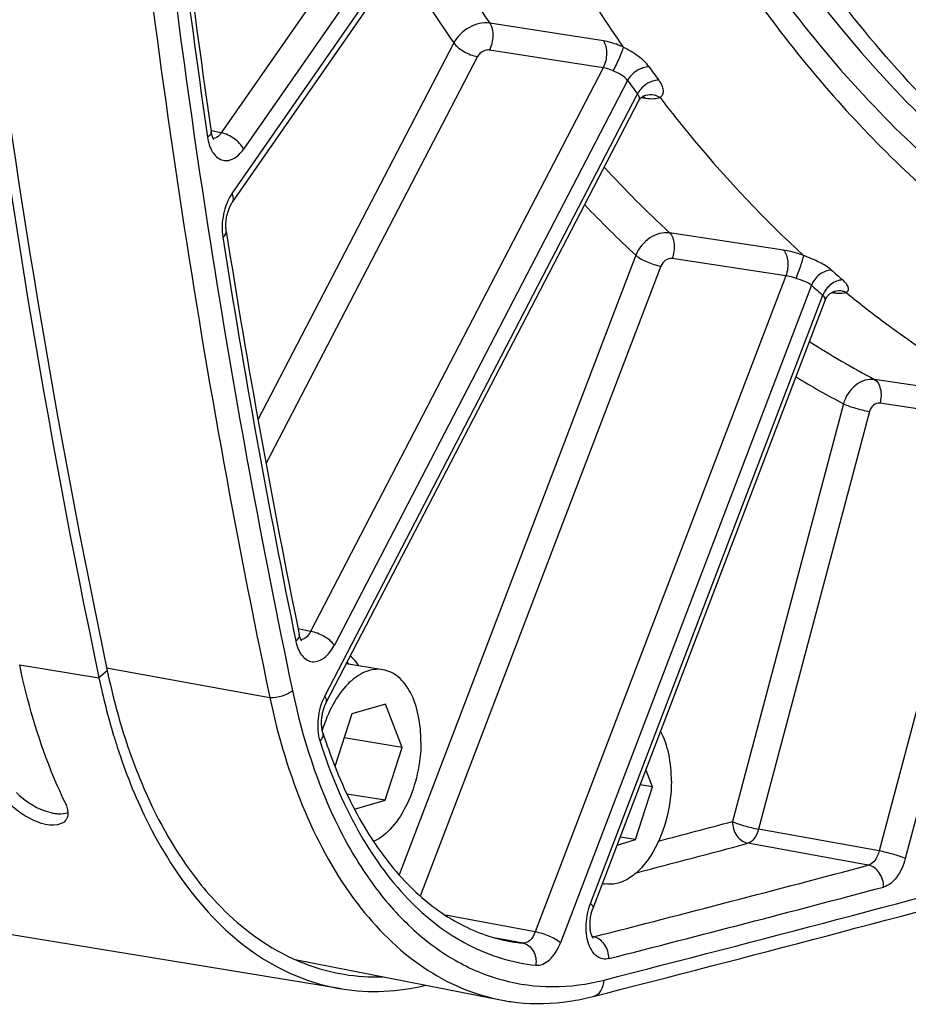
# Model space of a CAD drawing. Units: millimetres. Extents: x 0 to 594, y 0 to 420.
# Drawn here: x 290 to 299, y 32 to 42 of the extents above; entities that cross this region are included whole.
import ezdxf

# ---------------------------------------------------------------- set-up
doc = ezdxf.new("R2010")
doc.units = ezdxf.units.MM
doc.header["$LTSCALE"] = 32.67
doc.layers.get('0').update_dxf_attribs({"linetype": 'CONTINUOUS'})
doc.layers.add('SOLIDES', color=7, linetype='CONTINUOUS')

msp = doc.modelspace()

# ---------------------------------------------------------------- linework, layer by layer
at = {"color": 9, "linetype": 'CONTINUOUS'}
for p in [(290.025175, 35.61052), (290.915564, 35.549331)]:
    msp.add_line(p, (290.831145, 35.478341), dxfattribs=at)
at = {"color": 7, "linetype": 'CONTINUOUS'}
for p, q in [((293.715851, 35.562143), (293.34613, 35.622777)), ((290.820291, 35.529937), (290.831145, 35.478341)), ((293.743386, 35.211824), (293.40163, 35.112317)), ((293.911954, 34.773514), (293.743386, 35.211824)), ((293.40163, 35.112317), (293.229354, 34.577332)), ((293.911954, 34.773514), (293.3236, 34.870003)), ((293.738766, 34.235697), (293.911954, 34.773514)), ((296.457733, 34.37352), (296.390014, 34.549603)), ((296.284545, 33.835704), (296.457733, 34.37352)), ((296.457733, 34.37352), (296.330693, 34.394355)), ((293.738766, 34.235697), (293.350239, 34.299415)), ((293.427542, 34.14508), (293.738766, 34.235697)), ((296.096281, 33.780888), (296.284545, 33.835704)), ((296.284545, 33.835704), (296.127093, 33.861525)), ((293.297045, 32.319999), (284.673169, 33.734306))]:
    msp.add_line(p, q, dxfattribs=at)
at = {"color": 3, "linetype": 'CONTINUOUS'}
for centre, radius, start, end in [((298.007359, 37.043482), 7.247485, 191.8974867, 192.2936764), ((293.647436, 34.468346), 2.02674, 260.7538663, 271.9652307)]:
    msp.add_arc(centre, radius, start, end, dxfattribs=at)
at = {"color": 7, "linetype": 'CONTINUOUS'}
for centre, radius, start, end in [((297.692948, 36.917398), 7.011078, 191.8444094, 196.7669763), ((297.182072, 36.769954), 6.479391, 196.8218177, 197.3929638), ((297.077902, 36.737332), 6.370232, 197.3930383, 197.9340644), ((290.416292, 34.091375), 0.097376, 327.1559874, 336.0404865), ((296.018982, 33.682517), 0.300601, 256.1888165, 260.682895)]:
    msp.add_arc(centre, radius, start, end, dxfattribs=at)
for points, knots in [([(304.100736, 38.719507), (303.718645, 38.773812), (302.956452, 38.943991), (301.854822, 39.377772), (300.801369, 39.986169), (299.441619, 41.046433), (297.910853, 42.811898), (296.445548, 45.439042), (295.339459, 48.542867), (294.623663, 52.027333), (294.3183, 55.784869), (294.432674, 59.697533), (294.963039, 63.641675), (295.892591, 67.492218), (297.191874, 71.12716), (298.820193, 74.431875), (300.727176, 77.302964), (302.857442, 79.651424), (305.149059, 81.402517), (306.820449, 82.16132), (307.646506, 82.401838)], [0, 0, 0, 0, 0.021984436, 0.044273438, 0.067196709, 0.091038183, 0.142227033, 0.19899614, 0.261496854, 0.329196115, 0.401072525, 0.475774804, 0.55175207, 0.627368542, 0.701012165, 0.771204895, 0.836722883, 0.896737475, 0.950989809, 1, 1, 1, 1]), ([(295.421422, 57.161955), (295.416381, 56.096991), (295.506849, 54.013404), (295.95762, 51.005933), (296.709943, 48.247664), (297.746237, 45.808776), (299.043741, 43.750779), (300.577271, 42.127909), (302.314504, 40.991542), (303.593553, 40.586785), (304.229467, 40.482495)], [0, 0, 0, 0, 0.157155809, 0.307142131, 0.447882266, 0.577942912, 0.696784922, 0.805061635, 0.904906106, 1, 1, 1, 1]), ([(288.785551, 56.10086), (288.7848, 54.319838), (288.945618, 47.424603), (289.768593, 40.536823), (290.820291, 35.529937)], [0, 0, 0, 0, 0.258224971, 1, 1, 1, 1]), ([(290.486916, 34.211846), (290.436566, 34.317072), (290.239895, 34.767962), (290.102486, 35.243582), (290.025175, 35.61052)], [0, 0, 0, 0, 0.237266999, 1, 1, 1, 1]), ([(293.715861, 35.562139), (293.686705, 35.566921), (293.624998, 35.567677), (293.532825, 35.542035), (293.442732, 35.49141), (293.323371, 35.388741), (293.19573, 35.206751), (293.127531, 35.03683), (293.100225, 34.9443)], [0, 0, 0, 0, 0.094152477, 0.193392951, 0.301580413, 0.420830585, 0.692556886, 1, 1, 1, 1]), ([(294.102943, 34.829123), (294.103375, 34.920463), (294.088113, 35.093091), (294.013529, 35.322626), (293.906004, 35.470407), (293.800018, 35.539769), (293.743807, 35.557556), (293.715861, 35.562139)], [0, 0, 0, 0, 0.307372789, 0.578118993, 0.804639843, 0.904700482, 1, 1, 1, 1]), ([(296.648722, 34.429129), (296.649163, 34.522155), (296.633602, 34.697386), (296.577273, 34.865623), (296.538234, 34.937319)], [0, 0, 0, 0, 0.532609249, 1, 1, 1, 1]), ([(294.102943, 34.829123), (294.102427, 34.720043), (294.077529, 34.504016), (293.978742, 34.206821), (293.830569, 33.965631), (293.693174, 33.849653), (293.621687, 33.816492)], [0, 0, 0, 0, 0.280005161, 0.553421168, 0.797714314, 1, 1, 1, 1]), ([(291.01719, 34.775796), (291.098696, 34.52397), (291.432231, 33.670031), (292.040352, 32.874424), (292.616825, 32.557475)], [0, 0, 0, 0, 0.286909663, 1, 1, 1, 1]), ([(296.648722, 34.429129), (296.648075, 34.29242), (296.610186, 34.026226), (296.483659, 33.724091), (296.338707, 33.536347), (296.221826, 33.438477), (296.096787, 33.383281), (296.010029, 33.379368), (295.970315, 33.385882)], [0, 0, 0, 0, 0.299266686, 0.581528025, 0.705758078, 0.815495052, 0.91190219, 1, 1, 1, 1]), ([(290.447568, 33.998375), (290.346435, 33.956308), (290.088619, 34.046737), (289.89771, 34.201453), (289.84214, 34.317589)], [0, 0, 0, 0, 0.459684206, 1, 1, 1, 1]), ([(290.486916, 34.211846), (290.493957, 34.197132), (290.514229, 34.147299), (290.520809, 34.086692), (290.505277, 34.051831)], [0, 0, 0, 0, 0.299437592, 1, 1, 1, 1])]:
    msp.add_open_spline(points, degree=3, knots=knots, dxfattribs=at)
at = {"color": 9, "linetype": 'CONTINUOUS'}
msp.add_open_spline([(296.936637, 72.078075), (296.081412, 70.177412), (294.70854, 66.151845), (293.66039, 59.898068), (293.638831, 54.644501), (294.17767, 50.653461), (294.833244, 47.910802), (295.734457, 45.421579), (296.865339, 43.233974), (298.206755, 41.390937), (299.737194, 39.930767), (301.431079, 38.888904), (303.254368, 38.297283), (305.159473, 38.175917), (306.417816, 38.402715), (307.035779, 38.582643)], degree=3, knots=[0, 0, 0, 0, 0.149492082, 0.303245296, 0.45309712, 0.524231312, 0.591717698, 0.654971377, 0.713659248, 0.767777125, 0.817734863, 0.864425939, 0.909224248, 0.953835333, 1, 1, 1, 1], dxfattribs=at)
at = {"color": 3, "linetype": 'CONTINUOUS'}
for points, knots in [([(288.874337, 56.101475), (288.874003, 54.321835), (289.03655, 47.432644), (289.861737, 40.551052), (290.915564, 35.549331)], [0, 0, 0, 0, 0.258249285, 1, 1, 1, 1]), ([(291.125398, 34.778553), (291.167708, 34.654141), (291.34127, 34.193953), (291.579676, 33.755561), (291.79732, 33.468024)], [0, 0, 0, 0, 0.267078301, 1, 1, 1, 1]), ([(290.377118, 34.100985), (290.369974, 34.102157), (290.355488, 34.104904), (290.34114, 34.10829), (290.333878, 34.11016)], [0, 0, 0, 0, 0.491215684, 1, 1, 1, 1]), ([(290.417776, 34.0964), (290.411107, 34.09679), (290.397508, 34.097972), (290.38399, 34.099859), (290.377118, 34.100985)], [0, 0, 0, 0, 0.489637219, 1, 1, 1, 1]), ([(291.79732, 33.468024), (291.861042, 33.38384), (292.113749, 33.078726), (292.428546, 32.821276), (292.685309, 32.684773)], [0, 0, 0, 0, 0.266367162, 1, 1, 1, 1])]:
    msp.add_open_spline(points, degree=3, knots=knots, dxfattribs=at)
for points in [[(290.926066, 35.500329), (290.979212, 35.256455), (291.045035, 35.01486), (291.125398, 34.778553)], [(290.333878, 34.11016), (290.205282, 34.143261), (290.081744, 34.216481), (289.991615, 34.313997)], [(290.515406, 34.108441), (290.484738, 34.096838), (290.45051, 34.094489), (290.417776, 34.0964)], [(292.685309, 32.684773), (292.883214, 32.579561), (293.100602, 32.504165), (293.321788, 32.467938)]]:
    msp.add_open_spline(points, degree=3, dxfattribs=at)
at = {"color": 7, "linetype": 'CONTINUOUS'}
for points in [[(290.498102, 34.038563), (290.486415, 34.02049), (290.467439, 34.006641), (290.447568, 33.998375)], [(292.616825, 32.557475), (292.827415, 32.441692), (293.060363, 32.358757), (293.297524, 32.319914)], [(293.297524, 32.319914), (293.578953, 32.27382), (293.875025, 32.289371), (294.152295, 32.356064)]]:
    msp.add_open_spline(points, degree=3, dxfattribs=at)
at = {"layer": 'SOLIDES', "color": 9, "linetype": 'CONTINUOUS'}
for p, q in [((294.409304, 44.374084), (292.074038, 41.016041)), ((294.642127, 44.218487), (292.299555, 40.84994)), ((292.184224, 40.399351), (294.722903, 44.049895)), ((295.958311, 41.949884), (294.802645, 42.130415)), ((294.43597, 41.929398), (292.446918, 38.100137)), ((295.95522, 41.676345), (294.799471, 41.856994)), ((294.677397, 41.78977), (292.528341, 37.652472)), ((295.95522, 41.676345), (292.981733, 35.951884)), ((296.202964, 41.548884), (293.22316, 35.812256)), ((293.12474, 35.293682), (296.302883, 41.412145)), ((296.386801, 41.36347), (296.338469, 41.369975)), ((291.973019, 41.036568), (291.969946, 41.037192)), ((292.074038, 41.016041), (291.973019, 41.036568)), ((297.785996, 39.824715), (296.630587, 39.999519)), ((296.28704, 39.771667), (293.881918, 33.477336)), ((297.811699, 39.563187), (296.656192, 39.73808)), ((296.541854, 39.661965), (294.096557, 33.262496)), ((297.811699, 39.563187), (295.265052, 32.898485)), ((298.071653, 39.466946), (295.519866, 32.788783)), ((295.826216, 33.186145), (298.187676, 39.366209)), ((298.278465, 39.393404), (298.283555, 39.39271)), ((299.86862, 38.340388), (298.714075, 38.509811)), ((298.396878, 38.263231), (297.26976, 34.020186)), ((299.922335, 38.098817), (298.767682, 38.268297)), ((298.662147, 38.185999), (297.53503, 33.942955)), ((299.922335, 38.098817), (298.759334, 33.720697)), ((300.191413, 38.03593), (299.024604, 33.643466)), ((292.981733, 35.951884), (292.85427, 35.97816)), ((290.909151, 35.581286), (292.567474, 35.278283)), ((298.759334, 33.720697), (297.53503, 33.942955)), ((298.649671, 33.576245), (297.425361, 33.7985)), ((295.265052, 32.898485), (294.351297, 33.067823)), ((294.996639, 32.810953), (294.861439, 32.836003)), ((295.140215, 32.784351), (294.996639, 32.810953)), ((295.843038, 32.851552), (295.857223, 32.84877))]:
    msp.add_line(p, q, dxfattribs=at)
at = {"layer": 'SOLIDES', "color": 7, "linetype": 'CONTINUOUS'}
for p, q in [((292.187228, 40.311599), (294.720987, 43.955068)), ((293.141031, 35.227926), (296.315355, 41.339037)), ((296.315353, 41.339033), (296.315316, 41.338963)), ((295.851848, 33.141193), (298.210443, 39.313761)), ((292.823154, 32.619712), (294.910193, 32.208352))]:
    msp.add_line(p, q, dxfattribs=at)
for points in [[(296.315356, 41.33904), (296.319398, 41.346208), (296.324475, 41.353867), (296.330024, 41.361009), (296.335951, 41.367567), (296.3421, 41.373446), (296.348378, 41.378645), (296.354702, 41.383174), (296.360902, 41.387002), (296.366863, 41.390156), (296.368369, 41.390875)], [(296.36842, 41.390898), (296.369947, 41.391591), (296.372632, 41.392713), (296.374853, 41.393542), (296.376619, 41.394128), (296.377909, 41.394506), (296.378708, 41.394711)], [(291.998284, 40.947948), (291.998558, 40.947686), (291.998452, 40.947802), (291.998006, 40.948322), (291.997273, 40.949253), (291.996285, 40.950615), (291.995077, 40.952423), (291.993695, 40.954666), (291.992169, 40.957352), (291.990526, 40.960486), (291.988798, 40.964061), (291.987014, 40.968074), (291.985194, 40.972527), (291.98336, 40.977426), (291.981535, 40.982763), (291.97974, 40.988539), (291.977985, 40.994786), (291.976294, 41.001499), (291.974687, 41.008676), (291.973176, 41.016362), (291.971784, 41.024571), (291.971271, 41.027966)], [(292.125041, 40.013217), (292.124318, 40.01805), (292.123125, 40.02732), (292.122137, 40.037021), (292.121373, 40.047118), (292.120852, 40.057553), (292.120588, 40.068296), (292.120594, 40.079318), (292.120878, 40.090557), (292.121448, 40.101977), (292.122308, 40.113543), (292.123459, 40.125194), (292.1249, 40.136892), (292.126629, 40.148601), (292.128638, 40.16026), (292.130919, 40.171831), (292.133463, 40.18328), (292.136255, 40.194551), (292.139281, 40.20561), (292.142527, 40.216425), (292.145969, 40.226948), (292.14959, 40.237149), (292.15337, 40.247002), (292.157278, 40.256461), (292.161293, 40.265506), (292.16539, 40.274116), (292.16953, 40.282247), (292.173687, 40.289889), (292.177834, 40.297033), (292.181927, 40.303645), (292.185933, 40.309717), (292.187226, 40.311596)], [(298.210444, 39.313763), (298.21312, 39.320322), (298.217169, 39.328935), (298.22169, 39.337227), (298.22664, 39.345151), (298.231945, 39.35263), (298.237563, 39.359651), (298.243446, 39.366198), (298.249505, 39.37222), (298.255687, 39.377718), (298.261941, 39.382699), (298.268164, 39.387134), (298.274299, 39.391041), (298.280302, 39.394447), (298.286078, 39.397358), (298.29158, 39.399806), (298.296772, 39.401833), (298.301583, 39.403467), (298.302406, 39.403723)], [(298.302428, 39.40373), (298.303079, 39.403927), (298.304994, 39.40447), (298.30662, 39.404888), (298.307926, 39.405188), (298.308858, 39.405379), (298.30939, 39.405475), (298.309502, 39.405493)], [(292.890265, 35.857129), (292.890334, 35.857062), (292.890017, 35.857422), (292.889376, 35.858209), (292.888462, 35.859432), (292.887309, 35.861109), (292.885953, 35.863251), (292.884443, 35.865842), (292.882812, 35.868877), (292.881086, 35.872366), (292.879293, 35.876304), (292.877461, 35.880687), (292.875611, 35.885516), (292.87376, 35.890808), (292.871933, 35.896556), (292.870149, 35.902761), (292.868418, 35.909466), (292.866762, 35.916688), (292.866206, 35.919327)], [(293.106657, 34.920292), (293.10621, 34.921709), (293.104289, 34.92822), (293.102433, 34.935268), (293.100668, 34.942857), (293.099021, 34.950969), (293.097525, 34.959559), (293.096202, 34.968607), (293.095074, 34.978097), (293.094163, 34.987973), (293.093486, 34.998207), (293.093058, 35.008774), (293.092893, 35.019621), (293.093001, 35.030715), (293.09339, 35.042024), (293.094066, 35.053493), (293.095032, 35.065087), (293.096291, 35.076769), (293.097839, 35.088482), (293.099674, 35.100189), (293.101791, 35.111853), (293.104177, 35.123412), (293.106824, 35.134831), (293.109719, 35.146074), (293.112842, 35.157081), (293.116177, 35.167823), (293.119707, 35.178268), (293.123401, 35.188358), (293.12724, 35.198071), (293.131199, 35.207381), (293.135242, 35.21624), (293.139338, 35.224623), (293.141029, 35.227923)], [(295.852206, 32.836307), (295.85229, 32.836224), (295.852109, 32.836422), (295.851587, 32.837043), (295.850779, 32.83809), (295.849721, 32.83958), (295.848448, 32.841527), (295.847004, 32.843924), (295.845421, 32.846776), (295.843727, 32.85009), (295.84195, 32.853867), (295.840118, 32.858106), (295.838254, 32.862813), (295.836379, 32.867999), (295.834514, 32.873671), (295.832685, 32.879822), (295.830914, 32.886449), (295.829223, 32.893556), (295.827637, 32.901126), (295.82618, 32.909128), (295.824871, 32.91755), (295.82373, 32.926374), (295.822777, 32.935562), (295.822025, 32.945092), (295.82149, 32.954944), (295.821184, 32.965071), (295.821119, 32.975449), (295.821301, 32.986049), (295.821739, 32.996822), (295.822436, 33.007735), (295.823395, 33.018761), (295.824617, 33.029846), (295.826099, 33.040959), (295.827839, 33.05207), (295.82983, 33.063125), (295.832065, 33.074096), (295.834536, 33.08495), (295.837229, 33.095637), (295.840132, 33.106131), (295.843232, 33.116403), (295.846509, 33.126407), (295.849944, 33.136113), (295.851847, 33.141191)]]:
    msp.add_lwpolyline(points, dxfattribs=at)
at = {"layer": 'SOLIDES', "color": 9, "linetype": 'CONTINUOUS'}
for centre, radius, start, end in [((387.750229, 54.924663), 96.826138, 186.04192615, 188.28477943), ((307.986696, 51.222636), 16.015233, 210.2893725, 214.5916164), ((307.61815, 51.027923), 16.017273, 211.0452251, 214.613982), ((308.039088, 50.071823), 14.328198, 215.8197183, 216.4913601), ((307.917516, 50.004211), 14.447259, 215.8209926, 216.4926344), ((296.319822, 41.317984), 0.080092, 58.3999745, 59.3465701), ((296.318024, 41.315132), 0.083464, 53.9523595, 58.3746927), ((304.632023, 48.626297), 11.766234, 222.5668064, 227.1537214), ((304.277422, 48.394141), 11.755562, 223.6214564, 227.1789613), ((380.50173, 53.843793), 89.497218, 188.92739947, 191.5969165), ((305.346935, 47.651486), 10.700561, 228.6259307, 229.4418745), ((305.203286, 47.563579), 10.789609, 228.6259307, 229.4418745), ((298.228088, 39.323097), 0.089009, 51.4526506, 53.6485982), ((298.384329, 40.129306), 0.743457, 262.2097215, 264.027317), ((302.946226, 46.542941), 9.079773, 237.3737608, 242.2180762), ((302.635648, 46.315925), 9.100167, 238.7416283, 242.2386115), ((292.952502, 35.273925), 0.541818, 39.542131, 42.1915428), ((216.584563, 342.967486), 320.541803, 284.33797284, 286.09416346), ((215.822401, 340.970828), 317.57262, 284.72041697, 284.86061547), ((215.999789, 340.666376), 317.487034, 284.64926295, 284.86064588), ((217.340835, 339.961192), 316.99032, 284.34105722, 284.86263855), ((217.476111, 339.816106), 317.069571, 284.34105765, 284.86263815), ((295.324576, 34.574174), 1.799293, 259.464196, 264.1189751)]:
    msp.add_arc(centre, radius, start, end, dxfattribs=at)
at = {"layer": 'SOLIDES', "color": 7, "linetype": 'CONTINUOUS'}
for centre, radius, start, end in [((387.587576, 54.95092), 96.624668, 186.04189939, 188.2847705), ((380.335163, 53.868902), 89.291688, 188.92684873, 191.59671672), ((298.151718, 36.528279), 5.295117, 197.67842, 201.6469879), ((216.790726, 341.643274), 319.342253, 284.33412273, 286.09736195), ((295.254975, 34.575021), 2.407639, 278.5451763, 284.3630395)]:
    msp.add_arc(centre, radius, start, end, dxfattribs=at)
at = {"layer": 'SOLIDES', "color": 9, "linetype": 'CONTINUOUS'}
for points, knots in [([(307.401926, 82.447123), (306.575673, 82.206549), (304.903886, 81.447565), (302.611724, 79.696056), (300.480951, 77.347038), (298.573514, 74.475268), (296.944807, 71.169767), (295.645214, 67.533962), (294.71544, 63.682503), (294.184948, 59.737424), (294.070545, 55.823829), (294.375979, 52.065399), (295.091944, 48.580103), (296.198294, 45.475538), (297.663946, 42.847767), (299.195075, 41.081879), (300.555147, 40.02136), (301.608849, 39.412816), (302.710741, 38.97893), (303.473115, 38.808709), (303.855296, 38.75439)], [0, 0, 0, 0, 0.049010184, 0.103262508, 0.163277086, 0.22879506, 0.298987773, 0.37263138, 0.44824784, 0.524225099, 0.598927376, 0.67080379, 0.738503064, 0.801003797, 0.857772926, 0.908961799, 0.932803282, 0.95572656, 0.978015565, 1, 1, 1, 1]), ([(292.022923, 72.890044), (291.549537, 69.66371), (290.868254, 63.221065), (290.64726, 53.625356), (291.234505, 44.317529), (292.181254, 38.274269), (292.797355, 35.350104)], [0, 0, 0, 0, 0.259300949, 0.514498654, 0.762368977, 1, 1, 1, 1]), ([(294.073289, 52.820592), (294.207708, 51.660025), (294.591514, 49.430321), (295.551839, 46.312322), (296.854906, 43.608841), (298.470675, 41.39729), (300.365253, 39.746662), (302.494678, 38.725812), (304.781337, 38.393201), (306.299184, 38.632109), (307.03703, 38.846943)], [0, 0, 0, 0, 0.16107949, 0.311057789, 0.448437448, 0.572987732, 0.686163629, 0.791426265, 0.894047089, 1, 1, 1, 1]), ([(294.93897, 43.947918), (295.031206, 43.764125), (295.401326, 43.056013), (295.819645, 42.372687), (296.159162, 41.886063)], [0, 0, 0, 0, 0.257371573, 1, 1, 1, 1]), ([(294.802645, 42.130415), (294.732851, 42.140812), (294.581648, 42.101179), (294.471087, 41.995303), (294.43597, 41.929398)], [0, 0, 0, 0, 0.485839585, 1, 1, 1, 1]), ([(294.802645, 42.130414), (294.826962, 42.09412), (294.842601, 41.995238), (294.821865, 41.901705), (294.799471, 41.856994)], [0, 0, 0, 0, 0.466282696, 1, 1, 1, 1]), ([(294.43597, 41.929398), (294.462733, 41.89277), (294.541048, 41.835262), (294.62924, 41.798184), (294.677397, 41.78977)], [0, 0, 0, 0, 0.481312493, 1, 1, 1, 1]), ([(295.958311, 41.949884), (295.982675, 41.913606), (295.998359, 41.814663), (295.977625, 41.721086), (295.955218, 41.676346)], [0, 0, 0, 0, 0.466195809, 1, 1, 1, 1]), ([(296.159162, 41.886063), (296.142228, 41.893921), (296.077555, 41.921581), (296.00939, 41.941906), (295.958311, 41.949884)], [0, 0, 0, 0, 0.265299308, 1, 1, 1, 1]), ([(294.799471, 41.856994), (294.788235, 41.85875), (294.73955, 41.856193), (294.694299, 41.822305), (294.677397, 41.78977)], [0, 0, 0, 0, 0.236747864, 1, 1, 1, 1]), ([(296.159152, 41.886068), (296.149799, 41.850112), (296.115472, 41.769257), (296.079203, 41.689907), (296.056253, 41.645242)], [0, 0, 0, 0, 0.425237071, 1, 1, 1, 1]), ([(296.42089, 41.686435), (296.391509, 41.727143), (296.308326, 41.802801), (296.212819, 41.858713), (296.159164, 41.886061)], [0, 0, 0, 0, 0.454631694, 1, 1, 1, 1]), ([(296.056253, 41.645242), (296.047762, 41.649161), (296.01527, 41.662926), (295.980927, 41.672793), (295.95522, 41.676345)], [0, 0, 0, 0, 0.264892994, 1, 1, 1, 1]), ([(296.202964, 41.548884), (296.187411, 41.5707), (296.138697, 41.607312), (296.085439, 41.631774), (296.056253, 41.645242)], [0, 0, 0, 0, 0.454604108, 1, 1, 1, 1]), ([(296.42089, 41.686435), (296.399632, 41.686324), (296.312137, 41.670932), (296.233983, 41.608096), (296.202964, 41.548883)], [0, 0, 0, 0, 0.241288045, 1, 1, 1, 1]), ([(296.519983, 41.550822), (296.49875, 41.550687), (296.41126, 41.535088), (296.333499, 41.471589), (296.302881, 41.412141)], [0, 0, 0, 0, 0.241005117, 1, 1, 1, 1]), ([(296.519983, 41.550822), (296.532041, 41.534522), (296.551735, 41.502338), (296.566709, 41.451977), (296.562718, 41.405478), (296.544066, 41.382028), (296.532869, 41.374607)], [0, 0, 0, 0, 0.31077298, 0.57276952, 0.794099942, 1, 1, 1, 1]), ([(296.302882, 41.412141), (296.311356, 41.400826), (296.323694, 41.376963), (296.32069, 41.349331), (296.315355, 41.339038)], [0, 0, 0, 0, 0.549427051, 1, 1, 1, 1]), ([(296.36842, 41.390898), (296.393514, 41.402596), (296.452917, 41.412031), (296.508414, 41.390654), (296.532873, 41.37461)], [0, 0, 0, 0, 0.486257475, 1, 1, 1, 1]), ([(296.532868, 41.374608), (296.513336, 41.365656), (296.46365, 41.35663), (296.41433, 41.359766), (296.386801, 41.36347)], [0, 0, 0, 0, 0.436148288, 1, 1, 1, 1]), ([(296.532868, 41.374608), (296.645996, 41.226832), (297.096949, 40.661673), (297.595157, 40.13362), (297.991074, 39.77097)], [0, 0, 0, 0, 0.257405964, 1, 1, 1, 1]), ([(291.971271, 41.027964), (291.971926, 41.023478), (291.969718, 40.999918), (291.949696, 40.98299), (291.93456, 40.972656)], [0, 0, 0, 0, 0.198327037, 1, 1, 1, 1]), ([(292.074037, 41.016041), (292.068495, 41.007672), (292.048087, 40.980734), (292.01604, 40.959315), (291.991981, 40.95767)], [0, 0, 0, 0, 0.29391722, 1, 1, 1, 1]), ([(292.299555, 40.84994), (292.279239, 40.892345), (292.209709, 40.963271), (292.121731, 41.007557), (292.074038, 41.016041)], [0, 0, 0, 0, 0.492553405, 1, 1, 1, 1]), ([(291.934559, 40.972662), (291.942281, 40.919733), (291.967496, 40.82651), (292.055081, 40.73943), (292.137021, 40.730345), (292.196906, 40.749474), (292.25308, 40.79073), (292.28467, 40.828534), (292.299555, 40.84994)], [0, 0, 0, 0, 0.293936199, 0.519021146, 0.621767906, 0.731578358, 0.856725887, 1, 1, 1, 1]), ([(292.184224, 40.399351), (292.141062, 40.337287), (292.084309, 40.18969), (292.076549, 40.032662), (292.088702, 39.955363)], [0, 0, 0, 0, 0.491379578, 1, 1, 1, 1]), ([(292.187228, 40.311599), (292.194861, 40.322576), (292.201728, 40.35461), (292.19154, 40.38408), (292.184224, 40.399351)], [0, 0, 0, 0, 0.441196058, 1, 1, 1, 1]), ([(292.088663, 39.955716), (292.094731, 39.96003), (292.11251, 39.973993), (292.127491, 39.997639), (292.125042, 40.013214)], [0, 0, 0, 0, 0.320782954, 1, 1, 1, 1]), ([(296.630587, 39.999519), (296.562357, 40.009494), (296.410612, 39.961835), (296.314711, 39.84207), (296.28704, 39.771667)], [0, 0, 0, 0, 0.476865682, 1, 1, 1, 1]), ([(296.630587, 39.999519), (296.659727, 39.971859), (296.686326, 39.875923), (296.673463, 39.785309), (296.656192, 39.73808)], [0, 0, 0, 0, 0.444118981, 1, 1, 1, 1]), ([(297.991074, 39.77097), (297.973429, 39.777291), (297.906371, 39.799724), (297.837392, 39.816941), (297.785996, 39.824715)], [0, 0, 0, 0, 0.265023189, 1, 1, 1, 1]), ([(297.785996, 39.824715), (297.815182, 39.79709), (297.841839, 39.701096), (297.828978, 39.610446), (297.811697, 39.563188)], [0, 0, 0, 0, 0.444021356, 1, 1, 1, 1]), ([(296.28704, 39.771667), (296.320192, 39.742883), (296.404741, 39.700076), (296.493384, 39.670267), (296.541854, 39.661965)], [0, 0, 0, 0, 0.47168265, 1, 1, 1, 1]), ([(296.656192, 39.73808), (296.633424, 39.741525), (296.582617, 39.725836), (296.550858, 39.685528), (296.541854, 39.661965)], [0, 0, 0, 0, 0.477229962, 1, 1, 1, 1]), ([(297.991063, 39.770974), (297.98897, 39.758898), (297.980229, 39.727974), (297.955898, 39.649731), (297.932401, 39.583996), (297.914771, 39.537266)], [0, 0, 0, 0, 0.14946936, 0.390879999, 1, 1, 1, 1]), ([(298.274161, 39.621675), (298.238503, 39.653082), (298.145356, 39.708521), (298.046576, 39.74946), (297.991076, 39.770969)], [0, 0, 0, 0, 0.44391641, 1, 1, 1, 1]), ([(298.274161, 39.621675), (298.231485, 39.620721), (298.143972, 39.583855), (298.088112, 39.509617), (298.071653, 39.466946)], [0, 0, 0, 0, 0.482756864, 1, 1, 1, 1]), ([(297.914771, 39.537266), (297.905925, 39.540407), (297.872258, 39.551513), (297.837549, 39.559783), (297.811699, 39.563187)], [0, 0, 0, 0, 0.264722883, 1, 1, 1, 1]), ([(298.071653, 39.466946), (298.052576, 39.48399), (297.999292, 39.509285), (297.944868, 39.526579), (297.914771, 39.537266)], [0, 0, 0, 0, 0.444750968, 1, 1, 1, 1]), ([(298.389226, 39.52177), (298.34662, 39.520781), (298.25919, 39.483612), (298.203873, 39.409001), (298.187676, 39.366209)], [0, 0, 0, 0, 0.482245394, 1, 1, 1, 1]), ([(298.425028, 39.394191), (298.434023, 39.398411), (298.450554, 39.414563), (298.447344, 39.451356), (298.425345, 39.48762), (298.402782, 39.510169), (298.389226, 39.52177)], [0, 0, 0, 0, 0.191333134, 0.391301799, 0.656399225, 1, 1, 1, 1]), ([(298.425024, 39.394188), (298.415358, 39.398696), (298.376347, 39.413097), (298.33192, 39.412767), (298.302428, 39.40373)], [0, 0, 0, 0, 0.256938703, 1, 1, 1, 1]), ([(298.210444, 39.313763), (298.21188, 39.317526), (298.21458, 39.337886), (298.199747, 39.356028), (298.187676, 39.366209)], [0, 0, 0, 0, 0.203238892, 1, 1, 1, 1]), ([(298.306969, 39.389884), (298.318887, 39.388643), (298.358107, 39.385749), (298.398689, 39.386278), (298.42503, 39.39419)], [0, 0, 0, 0, 0.303465831, 1, 1, 1, 1]), ([(298.42503, 39.39419), (298.555831, 39.286698), (299.077079, 38.879165), (299.63983, 38.524003), (300.076933, 38.297492)], [0, 0, 0, 0, 0.255895074, 1, 1, 1, 1]), ([(298.714075, 38.509811), (298.681648, 38.514479), (298.611033, 38.507489), (298.482529, 38.437779), (298.41691, 38.336015), (298.396878, 38.263231)], [0, 0, 0, 0, 0.227814043, 0.475057195, 1, 1, 1, 1]), ([(298.714075, 38.50981), (298.74618, 38.492592), (298.785999, 38.402395), (298.779724, 38.316367), (298.767682, 38.268297)], [0, 0, 0, 0, 0.423680147, 1, 1, 1, 1]), ([(298.396878, 38.263231), (298.435569, 38.244677), (298.523924, 38.216487), (298.61349, 38.194155), (298.662147, 38.185999)], [0, 0, 0, 0, 0.465168712, 1, 1, 1, 1]), ([(298.767682, 38.268297), (298.745551, 38.271544), (298.695085, 38.253933), (298.668605, 38.210305), (298.662147, 38.185999)], [0, 0, 0, 0, 0.470741088, 1, 1, 1, 1]), ([(292.866206, 35.919327), (292.867286, 35.914076), (292.867108, 35.887454), (292.84728, 35.865681), (292.8315, 35.852603)], [0, 0, 0, 0, 0.207344568, 1, 1, 1, 1]), ([(292.981733, 35.951884), (292.975872, 35.939888), (292.954312, 35.90225), (292.914592, 35.868783), (292.883843, 35.866903)], [0, 0, 0, 0, 0.302362874, 1, 1, 1, 1]), ([(293.22316, 35.812256), (293.196397, 35.848883), (293.118083, 35.906392), (293.02989, 35.943469), (292.981733, 35.951884)], [0, 0, 0, 0, 0.481312339, 1, 1, 1, 1]), ([(292.831502, 35.852597), (292.837275, 35.824525), (292.852663, 35.772596), (292.890267, 35.706198), (292.939987, 35.659933), (293.021573, 35.631393), (293.112251, 35.668181), (293.179445, 35.738586), (293.20954, 35.786032), (293.22316, 35.812256)], [0, 0, 0, 0, 0.148743195, 0.278933457, 0.391667907, 0.494064951, 0.711304217, 0.846638691, 1, 1, 1, 1]), ([(293.386732, 35.700974), (293.394135, 35.69389), (293.423973, 35.663547), (293.450201, 35.629735), (293.468141, 35.602884)], [0, 0, 0, 0, 0.24087043, 1, 1, 1, 1]), ([(292.567474, 35.278283), (292.61036, 35.277833), (292.691558, 35.291118), (292.76794, 35.325369), (292.797355, 35.350104)], [0, 0, 0, 0, 0.527396694, 1, 1, 1, 1]), ([(292.797355, 35.350104), (292.898791, 34.868662), (293.117303, 34.181451), (293.583551, 33.395635), (293.980023, 32.936673), (294.429506, 32.597178), (294.922767, 32.388498), (295.445398, 32.319377), (295.793505, 32.366439), (295.963911, 32.409977)], [0, 0, 0, 0, 0.304516782, 0.439655627, 0.563395781, 0.67751703, 0.78527571, 0.891143893, 1, 1, 1, 1]), ([(293.12474, 35.293682), (293.087762, 35.222493), (293.045067, 35.067646), (293.054003, 34.906081), (293.077367, 34.832869)], [0, 0, 0, 0, 0.510729934, 1, 1, 1, 1]), ([(293.141031, 35.227926), (293.143181, 35.232065), (293.14906, 35.255454), (293.135749, 35.278616), (293.12474, 35.293682)], [0, 0, 0, 0, 0.199964491, 1, 1, 1, 1]), ([(293.077318, 34.833051), (293.089233, 34.846072), (293.108278, 34.872674), (293.110947, 34.906845), (293.106658, 34.920289)], [0, 0, 0, 0, 0.555695346, 1, 1, 1, 1]), ([(293.077367, 34.832869), (293.17672, 34.521524), (293.413787, 33.948311), (293.921611, 33.228412), (294.547358, 32.734962), (295.033297, 32.584917), (295.270192, 32.560516)], [0, 0, 0, 0, 0.294407926, 0.554673162, 0.78546503, 1, 1, 1, 1]), ([(297.26976, 34.020186), (297.269043, 33.969726), (297.296668, 33.871691), (297.381013, 33.806716), (297.425361, 33.7985)], [0, 0, 0, 0, 0.528053598, 1, 1, 1, 1]), ([(297.26976, 34.020186), (297.308451, 34.001632), (297.396806, 33.973442), (297.486372, 33.95111), (297.53503, 33.942955)], [0, 0, 0, 0, 0.465168492, 1, 1, 1, 1]), ([(297.53503, 33.942955), (297.525637, 33.908889), (297.501154, 33.851037), (297.451287, 33.805562), (297.425361, 33.7985)], [0, 0, 0, 0, 0.568057652, 1, 1, 1, 1]), ([(298.759334, 33.720697), (298.754761, 33.702802), (298.735288, 33.645581), (298.691534, 33.587067), (298.649671, 33.576245)], [0, 0, 0, 0, 0.299309351, 1, 1, 1, 1]), ([(299.024604, 33.643466), (298.985913, 33.66202), (298.897558, 33.69021), (298.807992, 33.712542), (298.759335, 33.720698)], [0, 0, 0, 0, 0.465168715, 1, 1, 1, 1]), ([(299.024604, 33.643466), (299.006485, 33.575253), (298.958128, 33.458839), (298.857456, 33.368404), (298.805273, 33.354558)], [0, 0, 0, 0, 0.566587696, 1, 1, 1, 1]), ([(298.805273, 33.354558), (298.805989, 33.405019), (298.778362, 33.503053), (298.694018, 33.568028), (298.649669, 33.576244)], [0, 0, 0, 0, 0.528052499, 1, 1, 1, 1]), ([(296.012131, 32.626903), (295.991815, 32.621708), (295.947843, 32.619762), (295.886189, 32.649574), (295.837379, 32.706116), (295.788679, 32.814975), (295.77313, 32.983282), (295.800871, 33.119816), (295.826216, 33.186145)], [0, 0, 0, 0, 0.09065795, 0.182364223, 0.286161442, 0.407158672, 0.693019489, 1, 1, 1, 1]), ([(295.826216, 33.186145), (295.830921, 33.18206), (295.843026, 33.170679), (295.855911, 33.15183), (295.851848, 33.141193)], [0, 0, 0, 0, 0.353691662, 1, 1, 1, 1]), ([(295.265052, 32.898485), (295.25318, 32.866456), (295.225322, 32.812227), (295.165187, 32.781746), (295.140215, 32.784352)], [0, 0, 0, 0, 0.57635402, 1, 1, 1, 1]), ([(295.519866, 32.788783), (295.486714, 32.817567), (295.402165, 32.860374), (295.313522, 32.890183), (295.265052, 32.898485)], [0, 0, 0, 0, 0.471682407, 1, 1, 1, 1]), ([(296.012131, 32.626903), (296.013026, 32.677354), (295.98581, 32.77548), (295.901528, 32.840562), (295.857226, 32.848771)], [0, 0, 0, 0, 0.528278435, 1, 1, 1, 1]), ([(295.140215, 32.784351), (295.1612, 32.780448), (295.203104, 32.761239), (295.265106, 32.688208), (295.277231, 32.609557), (295.270191, 32.560516)], [0, 0, 0, 0, 0.227736291, 0.471411776, 1, 1, 1, 1]), ([(295.270192, 32.560516), (295.293706, 32.558093), (295.346306, 32.567327), (295.416014, 32.615983), (295.47648, 32.692121), (295.506802, 32.754592), (295.519866, 32.788783)], [0, 0, 0, 0, 0.197107052, 0.425403624, 0.694808204, 1, 1, 1, 1]), ([(295.852226, 32.242638), (295.884207, 32.25081), (295.945737, 32.299126), (295.963239, 32.372221), (295.963911, 32.409977)], [0, 0, 0, 0, 0.466418202, 1, 1, 1, 1])]:
    msp.add_open_spline(points, degree=3, knots=knots, dxfattribs=at)
at = {"layer": 'SOLIDES', "color": 7, "linetype": 'CONTINUOUS'}
for points, knots in [([(292.772804, 78.654076), (292.048563, 74.961194), (290.949208, 67.546496), (290.350045, 56.449776), (290.814804, 45.658884), (291.856114, 38.654574), (292.567474, 35.278283)], [0, 0, 0, 0, 0.258692333, 0.514402979, 0.762811178, 1, 1, 1, 1]), ([(292.567474, 35.278283), (292.650978, 34.881952), (292.869973, 34.145838), (293.390548, 33.195136), (293.97644, 32.60764), (294.500894, 32.319622), (294.773544, 32.235285), (294.910193, 32.208352)], [0, 0, 0, 0, 0.298376618, 0.561762926, 0.79152284, 0.897397903, 1, 1, 1, 1]), ([(293.230043, 34.57498), (293.324746, 34.337136), (293.538455, 33.901118), (293.958815, 33.355615), (294.446451, 32.97473), (294.814628, 32.838876), (294.995576, 32.805215)], [0, 0, 0, 0, 0.295244332, 0.556530082, 0.787737615, 1, 1, 1, 1]), ([(294.910193, 32.208352), (294.967351, 32.197086), (295.199709, 32.16167), (295.438043, 32.167969), (295.612724, 32.19411)], [0, 0, 0, 0, 0.248026656, 1, 1, 1, 1])]:
    msp.add_open_spline(points, degree=3, knots=knots, dxfattribs=at)
at = {"layer": 'SOLIDES', "color": 9, "linetype": 'CONTINUOUS'}
for points in [[(296.367139, 41.382615), (296.370744, 41.379994), (296.374152, 41.377087), (296.377345, 41.373978)], [(296.377345, 41.373978), (296.380721, 41.370691), (296.383874, 41.367162), (296.386802, 41.36347)], [(295.857223, 32.84877), (295.853391, 32.847712), (295.849455, 32.846966), (295.845497, 32.846588)]]:
    msp.add_open_spline(points, degree=3, dxfattribs=at)

doc.saveas('drawing.dxf')
